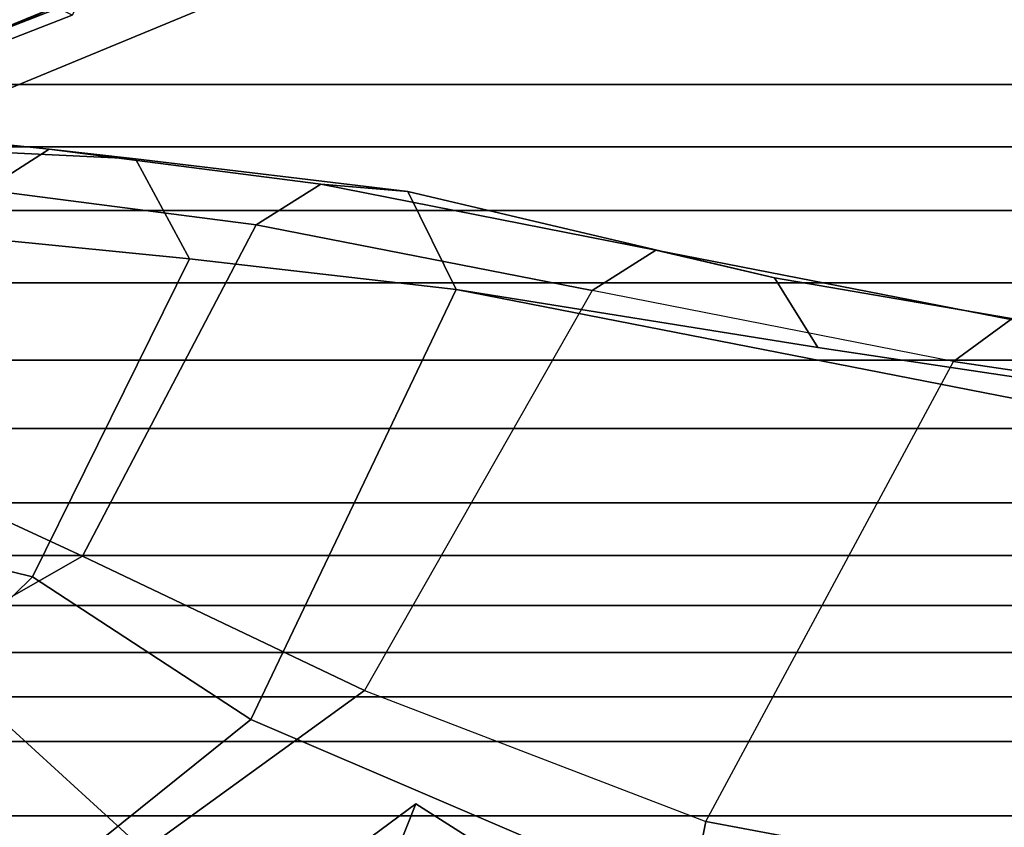
# Model space of a CAD drawing. Units: inches. Extents: x -6 to 238, y -157 to 316.
# Drawn here: x 45 to 46, y 69 to 70 of the extents above; entities that cross this region are included whole.
import ezdxf

# ---------------------------------------------------------------- set-up
doc = ezdxf.new("R2010")
doc.units = ezdxf.units.IN
doc.header["$MEASUREMENT"] = 0
for name, color, linetype in [('SEAT-CHASSIS', 5, 'Continuous'), ('SEAT-FABRICBACK', 5, 'Continuous'), ('SEAT-FRAME', 5, 'Continuous')]:
    doc.layers.add(name, color=color, linetype=linetype)

# ---------------------------------------------------------------- blocks, each defined once
blk = doc.blocks.new('1AERON2_B_TLIMANGL_ARMS_POSTUREFITSL_3T')
at = {"layer": 'SEAT-CHASSIS'}
for points in [[(-8.9279, -7.6652, 19.2784), (-8.8505, -7.6956, 21.008), (-8.7807, -7.5853, 21.0033), (-8.8578, -7.5552, 19.2807)], [(-8.8578, -7.5552, 19.2807), (-8.5042, -8.0469, 18.8447), (-8.6434, -8.049, 18.9742), (-8.9279, -7.6652, 19.2784)], [(-8.6236, -8.0858, 21.0831), (-8.8505, -7.6956, 21.008), (-8.9279, -7.6652, 19.2784), (-8.6434, -8.049, 18.9742)]]:
    blk.add_3dface(points, dxfattribs=at)
at = {"layer": 'SEAT-FABRICBACK'}
for points in [[(-9.2338, -9.8017, 34.3179), (-9.2338, 9.8017, 34.3179), (-9.3106, 9.7737, 34.606), (-9.3106, -9.7737, 34.606)], [(-9.2338, -9.8017, 34.3179), (-9.1611, -9.7912, 34.0032), (-9.1611, 9.7912, 34.0032), (-9.2338, 9.8017, 34.3179)], [(-9.0927, -9.7416, 33.6641), (-9.0927, 9.7416, 33.6641), (-9.1611, 9.7912, 34.0032), (-9.1611, -9.7912, 34.0032)], [(-9.3921, -9.7094, 34.8717), (-9.3106, -9.7737, 34.606), (-9.3106, 9.7737, 34.606), (-9.3921, 9.7094, 34.8717)], [(-9.0927, -9.7416, 33.6641), (-9.0243, -9.6643, 33.3027), (-9.0243, 9.6643, 33.3027), (-9.0927, 9.7416, 33.6641)], [(-9.3921, -9.7094, 34.8717), (-9.3921, 9.7094, 34.8717), (-9.5068, 9.5717, 35.1937), (-9.5068, -9.5717, 35.1937)], [(-8.9095, -9.512, 32.7027), (-8.9095, 9.512, 32.7027), (-9.0243, 9.6643, 33.3027), (-9.0243, -9.6643, 33.3027)], [(-9.612, -9.4085, 35.45), (-9.5068, -9.5717, 35.1937), (-9.5068, 9.5717, 35.1937), (-9.612, 9.4085, 35.45)], [(-8.9095, -9.512, 32.7027), (-8.782, -9.3292, 32.0823), (-8.782, 9.3292, 32.0823), (-8.9095, 9.512, 32.7027)], [(-9.612, -9.4085, 35.45), (-9.612, 9.4085, 35.45), (-9.7312, 9.1898, 35.7075), (-9.7312, -9.1898, 35.7075)], [(-9.8426, -8.9623, 35.9239), (-9.7312, -9.1898, 35.7075), (-9.7312, 9.1898, 35.7075), (-9.8426, 8.9623, 35.9239)], [(-9.8426, -8.9623, 35.9239), (-9.8426, 8.9623, 35.9239), (-9.941, 8.7458, 36.0983), (-9.941, -8.7458, 36.0983)], [(-10.0369, -8.5182, 36.2485), (-9.941, -8.7458, 36.0983), (-9.941, 8.7458, 36.0983), (-10.0369, 8.5182, 36.2485)], [(-10.0369, -8.5182, 36.2485), (-10.0369, 8.5182, 36.2485), (-10.1688, 8.1814, 36.4285), (-10.1688, -8.1814, 36.4285)]]:
    blk.add_3dface(points, dxfattribs=at)
at = {"layer": 'SEAT-FRAME'}
for points in [[(-9.598, -6.1942, 27.995), (-9.5212, -6.2375, 28.0112), (-9.6101, -6.8369, 28.8014), (-9.6745, -6.7482, 28.7866)], [(-9.5212, -6.2375, 28.0112), (-8.7904, -6.6298, 28.1653), (-8.9007, -7.218, 28.9642), (-9.6101, -6.8369, 28.8014)], [(-9.0579, -7.9194, 30.5346), (-8.5452, -6.7225, 28.6077), (-9.4603, -6.2707, 28.4093), (-9.7211, -7.6029, 30.5083)], [(-9.4603, -6.2707, 28.4093), (-9.5508, -6.5079, 28.7739), (-9.6316, -7.0456, 29.6342), (-9.7211, -7.6029, 30.5083)], [(-9.6474, -6.5797, 28.7897), (-9.7388, -7.1123, 29.609), (-9.6316, -7.0456, 29.6342), (-9.5508, -6.5079, 28.7739)], [(-9.6745, -6.7482, 28.7866), (-9.7818, -7.2954, 29.5993), (-9.7388, -7.1123, 29.609), (-9.6474, -6.5797, 28.7897)], [(-8.9007, -7.218, 28.9642), (-8.7904, -6.6298, 28.1653), (-7.8704, -7.0182, 27.5816), (-8.1277, -7.3732, 28.3632)], [(-9.0579, -7.9194, 30.5346), (-8.5763, -8.5186, 30.6363), (-7.8734, -7.541, 28.7254), (-8.5452, -6.7225, 28.6077)], [(-9.7818, -7.2954, 29.5993), (-9.6745, -6.7482, 28.7866), (-9.6101, -6.8369, 28.8014), (-9.7195, -7.3933, 29.6136)], [(-8.9007, -7.218, 28.9642), (-9.6101, -6.8369, 28.8014), (-9.7195, -7.3933, 29.6136), (-9.1027, -7.7441, 29.745)], [(-9.8722, -7.6772, 30.4204), (-9.7211, -7.6029, 30.5083), (-9.6316, -7.0456, 29.6342), (-9.7388, -7.1123, 29.609)], [(-9.8836, -7.8114, 30.4185), (-9.8722, -7.6772, 30.4204), (-9.7388, -7.1123, 29.609), (-9.7818, -7.2954, 29.5993)], [(-8.9007, -7.218, 28.9642), (-8.1277, -7.3732, 28.3632), (-8.8563, -8.0838, 29.9463), (-9.1027, -7.7441, 29.745)], [(-9.7818, -7.2954, 29.5993), (-9.7195, -7.3933, 29.6136), (-9.8209, -7.911, 30.4316), (-9.8836, -7.8114, 30.4185)], [(-9.7195, -7.3933, 29.6136), (-9.1027, -7.7441, 29.745), (-9.3096, -8.1788, 30.541), (-9.8209, -7.911, 30.4316)], [(-9.8722, -7.6772, 30.4204), (-9.9224, -8.0971, 31.0696), (-9.7681, -8.0137, 31.1312), (-9.7211, -7.6029, 30.5083)], [(-9.7211, -7.6029, 30.5083), (-9.7681, -8.0137, 31.1312), (-9.2782, -8.2558, 31.2456), (-9.0579, -7.9194, 30.5346)], [(-9.8836, -7.8114, 30.4185), (-9.9371, -8.2301, 31.0721), (-9.9224, -8.0971, 31.0696), (-9.8722, -7.6772, 30.4204)], [(-9.3096, -8.1788, 30.541), (-9.1027, -7.7441, 29.745), (-8.8563, -8.0838, 29.9463), (-9.1692, -8.4254, 30.7883)], [(-9.9371, -8.2301, 31.0721), (-9.8836, -7.8114, 30.4185), (-9.8209, -7.911, 30.4316), (-9.8747, -8.3278, 31.0827)], [(-10.4662, -7.8503, 35.5185), (-10.1591, -7.9817, 35.9142), (-9.8486, -8.7329, 35.4638), (-10.1727, -8.5113, 35.108)], [(-9.8747, -8.3278, 31.0827), (-9.8209, -7.911, 30.4316), (-9.3096, -8.1788, 30.541), (-9.4591, -8.5007, 31.1885)], [(-8.7619, -8.781, 31.3044), (-8.5763, -8.5186, 30.6363), (-9.0579, -7.9194, 30.5346), (-9.2782, -8.2558, 31.2456)], [(-9.8486, -8.7329, 35.4638), (-10.1591, -7.9817, 35.9142), (-10.1585, -8.2164, 36.3184), (-9.816, -8.9932, 35.7816)], [(-9.9365, -8.3858, 31.5654), (-9.798, -8.3137, 31.5946), (-9.7681, -8.0137, 31.1312), (-9.9224, -8.0971, 31.0696)], [(-9.2782, -8.2558, 31.2456), (-9.7681, -8.0137, 31.1312), (-9.798, -8.3137, 31.5946), (-9.3302, -8.4694, 31.6197)], [(-8.8563, -8.0838, 29.9463), (-8.7476, -8.324, 29.7967), (-9.279, -8.977, 31.3545), (-9.1692, -8.4254, 30.7883)], [(-9.9674, -8.5139, 31.5589), (-9.9365, -8.3858, 31.5654), (-9.9224, -8.0971, 31.0696), (-9.9371, -8.2301, 31.0721)], [(-10.1688, -8.1814, 36.4285), (-10.1438, -8.1946, 36.4589), (-10.0112, -8.5348, 36.2766), (-10.0369, -8.5182, 36.2485)], [(-10.1585, -8.2164, 36.3184), (-10.1688, -8.1814, 36.4285), (-10.0369, -8.5182, 36.2485), (-9.941, -8.7458, 36.0983)], [(-9.3096, -8.1788, 30.541), (-9.1692, -8.4254, 30.7883), (-9.3901, -8.8636, 31.6518), (-9.4591, -8.5007, 31.1885)], [(-10.1443, -8.7621, 36.6106), (-10.0112, -8.5348, 36.2766), (-10.1438, -8.1946, 36.4589), (-10.2662, -8.4439, 36.7769)], [(-9.816, -8.9932, 35.7816), (-10.1585, -8.2164, 36.3184), (-9.941, -8.7458, 36.0983), (-9.8426, -8.9623, 35.9239)], [(-9.9371, -8.2301, 31.0721), (-9.8747, -8.3278, 31.0827), (-9.9138, -8.6175, 31.5702), (-9.9674, -8.5139, 31.5589)], [(-8.7619, -8.781, 31.3044), (-9.2782, -8.2558, 31.2456), (-9.3302, -8.4694, 31.6197), (-8.8629, -8.9042, 31.6544)]]:
    blk.add_3dface(points, dxfattribs=at)

msp = doc.modelspace()

# ---------------------------------------------------------------- block references
at = {"rotation": 270}
msp.add_blockref('1AERON2_B_TLIMANGL_ARMS_POSTUREFITSL_3T', (53.0072, 60.3169), dxfattribs=at)

doc.saveas('drawing.dxf')
